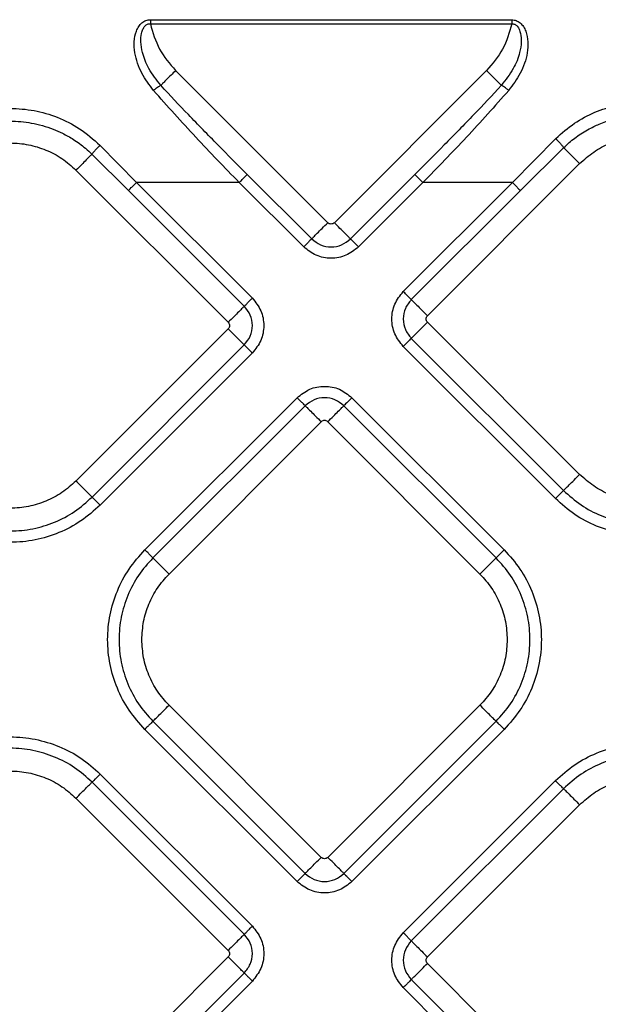
# Model space of a CAD drawing. Extents: x 935 to 1035, y 781 to 934.
# Drawn here: x 959 to 961, y 840 to 844 of the extents above; entities that cross this region are included whole.
import ezdxf

# ---------------------------------------------------------------- set-up
doc = ezdxf.new("R2010")
doc.units = 0
doc.header["$MEASUREMENT"] = 0
doc.layers.add('1', color=4, linetype='Continuous')

# ---------------------------------------------------------------- blocks, each defined once
blk = doc.blocks.new('2023 ENVOY HL')
at = {"layer": '1', "color": 3, "linetype": 'Continuous', "lineweight": 25}
for p, q in [((24.5106, 45.0024), (26.0751, 45.0019)), ((24.5106, 45.0024), (24.5106, 44.9848)), ((24.5106, 44.9848), (26.0751, 44.9842)), ((25.2788, 44.1233), (24.6199, 44.7821)), ((25.9659, 44.7821), (25.3071, 44.1233)), ((26.0774, 44.2973), (26.2653, 44.4875)), ((24.2924, 44.4586), (24.4508, 44.2979)), ((26.1122, 44.2624), (26.2997, 44.4483)), ((24.2579, 44.42), (24.416, 44.2631)), ((24.1887, 44.3509), (24.8475, 43.692)), ((25.7098, 43.7206), (26.3686, 44.3794)), ((24.8953, 44.2976), (24.4508, 44.2979)), ((24.4508, 44.2979), (24.9521, 43.7966)), ((25.1742, 44.0187), (24.8953, 44.2976)), ((24.9301, 44.3325), (25.2091, 44.0535)), ((25.3768, 44.0535), (25.6554, 44.3322)), ((25.6903, 44.2973), (25.4117, 44.0187)), ((25.6052, 43.8252), (26.0774, 44.2973)), ((26.0774, 44.2973), (25.6903, 44.2973)), ((24.9173, 43.7618), (24.416, 44.2631)), ((26.1122, 44.2624), (25.6401, 43.7903)), ((24.8475, 43.6638), (24.1887, 43.0049)), ((26.3686, 43.0334), (25.7098, 43.6923)), ((25.6401, 43.6225), (26.2989, 42.9637)), ((24.2584, 42.9352), (24.9173, 43.594)), ((26.264, 42.9289), (25.6052, 43.5877)), ((24.9521, 43.5592), (24.2933, 42.9003)), ((24.4868, 42.7068), (25.1457, 43.3656)), ((25.3831, 43.3656), (26.042, 42.7068)), ((25.1805, 43.3308), (24.5217, 42.6719)), ((26.0071, 42.6719), (25.3483, 43.3308)), ((24.5914, 42.6022), (25.2503, 43.261)), ((25.2785, 43.261), (25.9374, 42.6022)), ((25.2503, 41.3752), (24.5914, 42.0341)), ((25.9374, 42.0341), (25.2785, 41.3752)), ((24.5217, 41.9644), (25.1805, 41.3055)), ((25.3483, 41.3055), (26.0071, 41.9644)), ((25.1457, 41.2707), (24.4868, 41.9295)), ((26.042, 41.9295), (25.3831, 41.2707)), ((24.9173, 41.0423), (24.2585, 41.7011)), ((24.2933, 41.736), (24.9521, 41.0772)), ((25.6052, 41.0486), (26.264, 41.7075)), ((26.2989, 41.6726), (25.64, 41.0138)), ((24.1887, 41.6314), (24.8476, 40.9726)), ((25.7097, 40.944), (26.3686, 41.6029)), ((24.8476, 40.9443), (24.1887, 40.2854)), ((26.3686, 40.2569), (25.7097, 40.9158)), ((24.2585, 40.2157), (24.9173, 40.8745)), ((25.64, 40.846), (26.2989, 40.1872)), ((24.9521, 40.8397), (24.2933, 40.1809)), ((26.264, 40.1523), (25.6052, 40.8112))]:
    blk.add_line(p, q, dxfattribs=at)
for points, knots in [([(24.524, 44.6962), (24.5061, 44.7202), (24.4691, 44.7698), (24.4436, 44.8442), (24.4389, 44.9069), (24.4459, 44.9458), (24.4594, 44.973), (24.4732, 44.9892), (24.4908, 45.0004), (24.5042, 45.0018), (24.5106, 45.0024)], [0, 0, 0, 0, 0.244077, 0.504425, 0.639141, 0.771387, 0.834371, 0.893451, 0.948245, 1, 1, 1, 1]), ([(24.556, 44.7182), (24.5374, 44.7416), (24.503, 44.785), (24.4768, 44.8512), (24.4684, 44.9033), (24.4705, 44.9376), (24.4775, 44.9604), (24.4847, 44.9726), (24.4919, 44.9795), (24.4979, 44.9831), (24.5042, 44.985), (24.5085, 44.9849), (24.5106, 44.9848)], [0, 0, 0, 0, 0.28648, 0.529985, 0.68007, 0.800312, 0.863207, 0.913358, 0.937714, 0.95945, 0.979765, 1, 1, 1, 1]), ([(24.5106, 44.9848), (24.5214, 44.947), (24.543, 44.8715), (24.5943, 44.8119), (24.6199, 44.7821)], [0, 0, 0, 0, 0.5000008, 1, 1, 1, 1]), ([(26.0751, 44.9842), (26.0643, 44.9466), (26.0426, 44.8712), (25.9915, 44.8118), (25.9659, 44.7821)], [0, 0, 0, 0, 0.499999, 1, 1, 1, 1]), ([(26.0751, 44.9842), (26.0772, 44.9843), (26.0815, 44.9844), (26.0878, 44.9825), (26.0938, 44.979), (26.1009, 44.9721), (26.1082, 44.9599), (26.1151, 44.9371), (26.1173, 44.903), (26.1088, 44.851), (26.0827, 44.7849), (26.0484, 44.7416), (26.0298, 44.7182)], [0, 0, 0, 0, 0.020241, 0.040558, 0.06228, 0.086608, 0.136739, 0.199582, 0.319822, 0.469911, 0.713451, 1, 1, 1, 1]), ([(26.0751, 45.0019), (26.0816, 45.0012), (26.0948, 44.9998), (26.1124, 44.9887), (26.1262, 44.9725), (26.1397, 44.9454), (26.1466, 44.9066), (26.1421, 44.844), (26.1165, 44.7698), (26.0796, 44.7202), (26.0618, 44.6962)], [0, 0, 0, 0, 0.051747, 0.106515, 0.165566, 0.228529, 0.360817, 0.495509, 0.755863, 1, 1, 1, 1]), ([(26.0751, 45.0019), (26.0751, 44.999), (26.0751, 44.9933), (26.0751, 44.9872), (26.0751, 44.9842)], [0, 0, 0, 0, 0.500004, 1, 1, 1, 1]), ([(24.6199, 44.7821), (24.6133, 44.7754), (24.6, 44.7621), (24.5816, 44.7438), (24.566, 44.7282), (24.5593, 44.7215), (24.556, 44.7182)], [0, 0, 0, 0, 0.249999, 0.499997, 0.749996, 1, 1, 1, 1]), ([(26.0298, 44.7182), (26.0265, 44.7215), (26.0198, 44.7282), (26.0042, 44.7438), (25.9859, 44.7621), (25.9725, 44.7754), (25.9659, 44.7821)], [0, 0, 0, 0, 0.250001, 0.500006, 0.750003, 1, 1, 1, 1]), ([(24.524, 44.6962), (24.5272, 44.6987), (24.5335, 44.7038), (24.5424, 44.7103), (24.5503, 44.7154), (24.5541, 44.7172), (24.556, 44.7182)], [0, 0, 0, 0, 0.2500068, 0.5000253, 0.7500012, 1, 1, 1, 1]), ([(24.8953, 44.2976), (24.8319, 44.3625), (24.7045, 44.493), (24.5844, 44.6282), (24.524, 44.6962)], [0, 0, 0, 0, 0.497372, 1, 1, 1, 1]), ([(24.9301, 44.3325), (24.8878, 44.3749), (24.8023, 44.4608), (24.6765, 44.5886), (24.5955, 44.6757), (24.556, 44.7182)], [0, 0, 0, 0, 0.334289, 0.675295, 1, 1, 1, 1]), ([(26.0298, 44.7182), (25.9903, 44.6757), (25.9092, 44.5885), (25.7834, 44.4606), (25.6978, 44.3747), (25.6554, 44.3322)], [0, 0, 0, 0, 0.324521, 0.66564, 1, 1, 1, 1]), ([(26.0618, 44.6962), (26.0014, 44.6282), (25.8812, 44.4929), (25.7537, 44.3623), (25.6903, 44.2973)], [0, 0, 0, 0, 0.5025132, 1, 1, 1, 1]), ([(26.0618, 44.6962), (26.0586, 44.6988), (26.0523, 44.7039), (26.0434, 44.7103), (26.0355, 44.7154), (26.0317, 44.7173), (26.0298, 44.7182)], [0, 0, 0, 0, 0.2499867, 0.4999964, 0.7499778, 1, 1, 1, 1]), ([(26.2653, 44.4875), (26.2915, 44.5108), (26.3428, 44.5563), (26.4327, 44.6035), (26.5257, 44.6338), (26.6209, 44.6472), (26.7165, 44.6446), (26.811, 44.6254), (26.9037, 44.5903), (26.9588, 44.5529), (26.9869, 44.5338)], [0, 0, 0, 0, 0.133592, 0.260939, 0.384037, 0.50483, 0.625057, 0.74644, 0.87078, 1, 1, 1, 1]), ([(23.5168, 44.4586), (23.5453, 44.4839), (23.6009, 44.5331), (23.6993, 44.5822), (23.8009, 44.6116), (23.9047, 44.6211), (24.0085, 44.6116), (24.11, 44.5822), (24.2084, 44.5331), (24.264, 44.4839), (24.2924, 44.4586)], [0, 0, 0, 0, 0.132578, 0.258583, 0.380336, 0.500071, 0.619801, 0.741533, 0.867494, 1, 1, 1, 1]), ([(23.5514, 44.42), (23.5609, 44.4289), (23.5859, 44.4523), (23.624, 44.4799), (23.6628, 44.5026), (23.6922, 44.5171), (23.7312, 44.5335), (23.7815, 44.5493), (23.8438, 44.5605), (23.9151, 44.5646), (23.9982, 44.5573), (24.0734, 44.5362), (24.1335, 44.5098), (24.1808, 44.4831), (24.2235, 44.4522), (24.2485, 44.4288), (24.2579, 44.42)], [0, 0, 0, 0, 0.049686, 0.131716, 0.18025, 0.222213, 0.25762, 0.342922, 0.423753, 0.500175, 0.616431, 0.74251, 0.798198, 0.868349, 0.950868, 1, 1, 1, 1]), ([(26.2997, 44.4483), (26.3076, 44.4556), (26.3306, 44.4773), (26.3654, 44.5031), (26.4017, 44.5252), (26.4286, 44.5392), (26.4645, 44.5554), (26.5107, 44.5716), (26.5679, 44.5842), (26.6338, 44.5914), (26.7104, 44.5894), (26.7865, 44.5744), (26.8495, 44.5522), (26.9043, 44.5263), (26.9382, 44.5029), (26.9574, 44.4897)], [0, 0, 0, 0, 0.0450256, 0.1325462, 0.1807959, 0.2231452, 0.2596105, 0.3460335, 0.4275874, 0.5043371, 0.623208, 0.7469746, 0.8272461, 0.9026621, 1, 1, 1, 1]), ([(23.6206, 44.3509), (23.6402, 44.3684), (23.6795, 44.4035), (23.75, 44.4402), (23.8257, 44.4634), (23.9046, 44.4711), (23.9836, 44.4634), (24.0592, 44.4402), (24.1298, 44.4035), (24.1691, 44.3684), (24.1887, 44.3509)], [0, 0, 0, 0, 0.125, 0.25, 0.375001, 0.5, 0.624999, 0.75, 0.875, 1, 1, 1, 1]), ([(26.2653, 44.4875), (26.2694, 44.4832), (26.2776, 44.4747), (26.2883, 44.4629), (26.2965, 44.4532), (26.2987, 44.4499), (26.2997, 44.4483)], [0, 0, 0, 0, 0.249994, 0.499999, 0.750009, 1, 1, 1, 1]), ([(26.3686, 44.3794), (26.3883, 44.3969), (26.4276, 44.432), (26.4981, 44.4687), (26.5738, 44.4919), (26.6527, 44.4996), (26.7316, 44.4919), (26.8073, 44.4687), (26.8778, 44.432), (26.9171, 44.3969), (26.9367, 44.3794)], [0, 0, 0, 0, 0.124999, 0.249999, 0.374999, 0.499998, 0.625001, 0.750001, 0.875001, 1, 1, 1, 1]), ([(24.2924, 44.4586), (24.2883, 44.4544), (24.28, 44.4458), (24.2692, 44.4341), (24.261, 44.4246), (24.2589, 44.4216), (24.2579, 44.42)], [0, 0, 0, 0, 0.249994, 0.500013, 0.750005, 1, 1, 1, 1]), ([(26.3686, 44.3794), (26.3607, 44.3873), (26.3448, 44.4032), (26.3239, 44.4241), (26.3073, 44.4407), (26.3023, 44.4457), (26.2997, 44.4483)], [0, 0, 0, 0, 0.2499971, 0.4999936, 0.7500006, 1, 1, 1, 1]), ([(24.2579, 44.42), (24.2554, 44.4176), (24.2505, 44.4127), (24.234, 44.3961), (24.2128, 44.375), (24.1967, 44.3589), (24.1887, 44.3509)], [0, 0, 0, 0, 0.250005, 0.500005, 0.749995, 1, 1, 1, 1]), ([(24.416, 44.2631), (24.4171, 44.2642), (24.4193, 44.2664), (24.4276, 44.2747), (24.4384, 44.2855), (24.4467, 44.2938), (24.4508, 44.2979)], [0, 0, 0, 0, 0.2499956, 0.499999, 0.7500013, 1, 1, 1, 1]), ([(24.8953, 44.2976), (24.8994, 44.3017), (24.9077, 44.31), (24.9185, 44.3208), (24.9268, 44.3291), (24.929, 44.3314), (24.9301, 44.3325)], [0, 0, 0, 0, 0.250003, 0.500009, 0.750001, 1, 1, 1, 1]), ([(25.6554, 44.3322), (25.6565, 44.3311), (25.6587, 44.3289), (25.667, 44.3206), (25.6778, 44.3097), (25.6861, 44.3015), (25.6903, 44.2973)], [0, 0, 0, 0, 0.249999, 0.499992, 0.749996, 1, 1, 1, 1]), ([(26.0774, 44.2973), (26.0815, 44.2932), (26.0898, 44.2849), (26.1006, 44.2741), (26.1089, 44.2658), (26.1111, 44.2636), (26.1122, 44.2624)], [0, 0, 0, 0, 0.249999, 0.500001, 0.750004, 1, 1, 1, 1]), ([(25.2091, 44.0535), (25.2113, 44.0558), (25.2157, 44.0602), (25.2323, 44.0768), (25.2539, 44.0984), (25.2705, 44.115), (25.2788, 44.1233)], [0, 0, 0, 0, 0.249991, 0.499999, 0.750001, 1, 1, 1, 1]), ([(25.3071, 44.1233), (25.305, 44.1216), (25.3008, 44.1184), (25.2929, 44.1169), (25.285, 44.1184), (25.2808, 44.1216), (25.2788, 44.1233)], [0, 0, 0, 0, 0.250207, 0.500037, 0.749793, 1, 1, 1, 1]), ([(25.3768, 44.0535), (25.3746, 44.0558), (25.3701, 44.0602), (25.3535, 44.0768), (25.3319, 44.0984), (25.3153, 44.115), (25.3071, 44.1233)], [0, 0, 0, 0, 0.249996, 0.499997, 0.750001, 1, 1, 1, 1]), ([(25.2091, 44.0535), (25.2079, 44.0524), (25.2057, 44.0502), (25.1974, 44.0419), (25.1866, 44.0311), (25.1783, 44.0228), (25.1742, 44.0187)], [0, 0, 0, 0, 0.250001, 0.499987, 0.750005, 1, 1, 1, 1]), ([(25.2091, 44.0535), (25.2213, 44.0439), (25.2459, 44.0245), (25.2929, 44.0159), (25.34, 44.0245), (25.3645, 44.0439), (25.3768, 44.0535)], [0, 0, 0, 0, 0.249857, 0.499983, 0.750121, 1, 1, 1, 1]), ([(25.3768, 44.0535), (25.3779, 44.0524), (25.3801, 44.0502), (25.3884, 44.0419), (25.3992, 44.0311), (25.4075, 44.0228), (25.4117, 44.0187)], [0, 0, 0, 0, 0.249991, 0.499989, 0.749984, 1, 1, 1, 1]), ([(25.4117, 44.0187), (25.3943, 44.005), (25.3596, 43.9775), (25.2929, 43.9655), (25.2263, 43.9775), (25.1915, 44.005), (25.1742, 44.0187)], [0, 0, 0, 0, 0.25007, 0.500014, 0.749932, 1, 1, 1, 1]), ([(24.9173, 43.7618), (24.9184, 43.7629), (24.9206, 43.7651), (24.9289, 43.7734), (24.9397, 43.7842), (24.948, 43.7925), (24.9521, 43.7966)], [0, 0, 0, 0, 0.2499977, 0.4999898, 0.7499958, 1, 1, 1, 1]), ([(24.9521, 43.7966), (24.9658, 43.7793), (24.9933, 43.7445), (25.0053, 43.6779), (24.9933, 43.6113), (24.9658, 43.5765), (24.9521, 43.5592)], [0, 0, 0, 0, 0.25007, 0.500016, 0.749932, 1, 1, 1, 1]), ([(25.6052, 43.5877), (25.5915, 43.605), (25.564, 43.6398), (25.552, 43.7064), (25.564, 43.7731), (25.5915, 43.8078), (25.6052, 43.8252)], [0, 0, 0, 0, 0.25007, 0.500017, 0.749932, 1, 1, 1, 1]), ([(25.6401, 43.7903), (25.6389, 43.7914), (25.6367, 43.7936), (25.6284, 43.8019), (25.6176, 43.8127), (25.6093, 43.821), (25.6052, 43.8252)], [0, 0, 0, 0, 0.2499978, 0.4999899, 0.7499972, 1, 1, 1, 1]), ([(25.6401, 43.7903), (25.6304, 43.778), (25.611, 43.7535), (25.6025, 43.7064), (25.611, 43.6594), (25.6304, 43.6348), (25.6401, 43.6225)], [0, 0, 0, 0, 0.2498633, 0.4999861, 0.7501229, 1, 1, 1, 1]), ([(25.6401, 43.7903), (25.6423, 43.7881), (25.6467, 43.7836), (25.6633, 43.767), (25.6849, 43.7454), (25.7015, 43.7288), (25.7098, 43.7206)], [0, 0, 0, 0, 0.249996, 0.500006, 0.75, 1, 1, 1, 1]), ([(24.9173, 43.7618), (24.9151, 43.7596), (24.9106, 43.7551), (24.894, 43.7385), (24.8724, 43.7169), (24.8558, 43.7003), (24.8475, 43.692)], [0, 0, 0, 0, 0.2499907, 0.499999, 0.7500022, 1, 1, 1, 1]), ([(24.9173, 43.594), (24.9269, 43.6063), (24.9463, 43.6308), (24.9549, 43.6779), (24.9463, 43.725), (24.9269, 43.7495), (24.9173, 43.7618)], [0, 0, 0, 0, 0.249863, 0.499986, 0.750122, 1, 1, 1, 1]), ([(25.7098, 43.6923), (25.7081, 43.6943), (25.7049, 43.6985), (25.7034, 43.7064), (25.7049, 43.7143), (25.7081, 43.7185), (25.7098, 43.7206)], [0, 0, 0, 0, 0.250222, 0.5, 0.749782, 1, 1, 1, 1]), ([(24.8475, 43.692), (24.8492, 43.69), (24.8524, 43.6858), (24.8539, 43.6779), (24.8524, 43.67), (24.8492, 43.6658), (24.8475, 43.6638)], [0, 0, 0, 0, 0.250218, 0.5, 0.749782, 1, 1, 1, 1]), ([(24.9173, 43.594), (24.9151, 43.5963), (24.9106, 43.6007), (24.894, 43.6173), (24.8724, 43.6389), (24.8558, 43.6555), (24.8475, 43.6638)], [0, 0, 0, 0, 0.2499907, 0.499999, 0.7500022, 1, 1, 1, 1]), ([(25.6401, 43.6225), (25.6423, 43.6248), (25.6467, 43.6292), (25.6633, 43.6458), (25.6849, 43.6674), (25.7015, 43.684), (25.7098, 43.6923)], [0, 0, 0, 0, 0.249996, 0.500006, 0.75, 1, 1, 1, 1]), ([(25.6401, 43.6225), (25.6389, 43.6214), (25.6367, 43.6192), (25.6284, 43.6109), (25.6176, 43.6001), (25.6093, 43.5918), (25.6052, 43.5877)], [0, 0, 0, 0, 0.249998, 0.49999, 0.749996, 1, 1, 1, 1]), ([(24.9173, 43.594), (24.9184, 43.5929), (24.9206, 43.5907), (24.9289, 43.5824), (24.9397, 43.5716), (24.948, 43.5633), (24.9521, 43.5592)], [0, 0, 0, 0, 0.2499977, 0.4999898, 0.7499958, 1, 1, 1, 1]), ([(25.1457, 43.3656), (25.163, 43.3793), (25.1978, 43.4068), (25.2644, 43.4188), (25.3311, 43.4068), (25.3658, 43.3793), (25.3831, 43.3656)], [0, 0, 0, 0, 0.2500717, 0.5000173, 0.749937, 1, 1, 1, 1]), ([(25.1805, 43.3308), (25.1794, 43.3319), (25.1772, 43.3341), (25.1689, 43.3424), (25.1581, 43.3532), (25.1498, 43.3615), (25.1457, 43.3656)], [0, 0, 0, 0, 0.249996, 0.499983, 0.750003, 1, 1, 1, 1]), ([(25.3483, 43.3308), (25.336, 43.3404), (25.3115, 43.3598), (25.2644, 43.3684), (25.2173, 43.3598), (25.1928, 43.3404), (25.1805, 43.3308)], [0, 0, 0, 0, 0.249865, 0.499988, 0.750123, 1, 1, 1, 1]), ([(25.3831, 43.3656), (25.379, 43.3615), (25.3707, 43.3532), (25.3599, 43.3424), (25.3516, 43.3341), (25.3494, 43.3319), (25.3483, 43.3308)], [0, 0, 0, 0, 0.249998, 0.499999, 0.750003, 1, 1, 1, 1]), ([(25.1805, 43.3308), (25.1828, 43.3286), (25.1872, 43.3241), (25.2038, 43.3075), (25.2254, 43.2859), (25.242, 43.2693), (25.2503, 43.261)], [0, 0, 0, 0, 0.249996, 0.500006, 0.75, 1, 1, 1, 1]), ([(25.2785, 43.261), (25.2868, 43.2693), (25.3034, 43.2859), (25.325, 43.3075), (25.3416, 43.3241), (25.3461, 43.3286), (25.3483, 43.3308)], [0, 0, 0, 0, 0.25, 0.499994, 0.750004, 1, 1, 1, 1]), ([(25.2785, 43.261), (25.2765, 43.2627), (25.2723, 43.2659), (25.2644, 43.2674), (25.2565, 43.2659), (25.2523, 43.2627), (25.2503, 43.261)], [0, 0, 0, 0, 0.250255, 0.5, 0.749745, 1, 1, 1, 1]), ([(26.2989, 42.9637), (26.3011, 42.9659), (26.3055, 42.9704), (26.3221, 42.9869), (26.3438, 43.0086), (26.3603, 43.0252), (26.3686, 43.0334)], [0, 0, 0, 0, 0.249996, 0.500007, 0.75, 1, 1, 1, 1]), ([(26.9367, 43.0334), (26.9171, 43.0159), (26.8778, 42.9808), (26.8073, 42.9441), (26.7316, 42.9209), (26.6527, 42.9132), (26.5738, 42.9209), (26.4981, 42.9441), (26.4276, 42.9808), (26.3883, 43.0159), (26.3686, 43.0334)], [0, 0, 0, 0, 0.124999, 0.249999, 0.374999, 0.500002, 0.625001, 0.750001, 0.875001, 1, 1, 1, 1]), ([(24.1887, 43.0049), (24.1691, 42.9874), (24.1298, 42.9523), (24.0592, 42.9156), (23.9836, 42.8924), (23.9046, 42.8847), (23.8257, 42.8924), (23.75, 42.9156), (23.6795, 42.9523), (23.6402, 42.9874), (23.6206, 43.0049)], [0, 0, 0, 0, 0.125, 0.25, 0.375001, 0.5, 0.624999, 0.75, 0.875, 1, 1, 1, 1]), ([(24.2584, 42.9352), (24.2562, 42.9374), (24.2518, 42.9418), (24.2352, 42.9584), (24.2135, 42.9801), (24.197, 42.9966), (24.1887, 43.0049)], [0, 0, 0, 0, 0.249994, 0.500001, 0.750003, 1, 1, 1, 1]), ([(23.5509, 42.9352), (23.5753, 42.9134), (23.6243, 42.8697), (23.7121, 42.8239), (23.8064, 42.7951), (23.9046, 42.7855), (24.0029, 42.7951), (24.0972, 42.8239), (24.185, 42.8697), (24.234, 42.9134), (24.2584, 42.9352)], [0, 0, 0, 0, 0.125001, 0.25, 0.374999, 0.5, 0.625001, 0.75, 0.874999, 1, 1, 1, 1]), ([(24.2584, 42.9352), (24.2595, 42.9341), (24.2618, 42.9319), (24.2701, 42.9236), (24.2809, 42.9128), (24.2892, 42.9045), (24.2933, 42.9003)], [0, 0, 0, 0, 0.249999, 0.499991, 0.749996, 1, 1, 1, 1]), ([(26.2989, 42.9637), (26.2978, 42.9626), (26.2956, 42.9604), (26.2873, 42.9521), (26.2764, 42.9413), (26.2682, 42.933), (26.264, 42.9289)], [0, 0, 0, 0, 0.249994, 0.499982, 0.750001, 1, 1, 1, 1]), ([(26.2989, 42.9637), (26.3234, 42.9419), (26.3723, 42.8982), (26.4601, 42.8524), (26.5544, 42.8236), (26.6527, 42.814), (26.751, 42.8236), (26.8452, 42.8524), (26.933, 42.8982), (26.982, 42.9419), (27.0065, 42.9637)], [0, 0, 0, 0, 0.124999, 0.25, 0.375, 0.499999, 0.625, 0.75, 0.875001, 1, 1, 1, 1]), ([(24.2933, 42.9003), (24.2664, 42.8764), (24.2126, 42.8284), (24.1162, 42.7781), (24.0126, 42.7464), (23.9046, 42.7358), (23.7967, 42.7464), (23.6931, 42.7781), (23.5966, 42.8284), (23.5429, 42.8764), (23.516, 42.9003)], [0, 0, 0, 0, 0.125, 0.249998, 0.375001, 0.5, 0.625, 0.749999, 0.875, 1, 1, 1, 1]), ([(27.0413, 42.9289), (27.0144, 42.9049), (26.9607, 42.8569), (26.8642, 42.8066), (26.7606, 42.7749), (26.6527, 42.7644), (26.5447, 42.7749), (26.4412, 42.8066), (26.3447, 42.8569), (26.2909, 42.9049), (26.264, 42.9289)], [0, 0, 0, 0, 0.125, 0.25, 0.374999, 0.500001, 0.625001, 0.75, 0.875, 1, 1, 1, 1]), ([(24.4868, 41.9295), (24.4629, 41.9564), (24.4149, 42.0101), (24.3646, 42.1066), (24.3329, 42.2102), (24.3223, 42.3181), (24.3329, 42.4261), (24.3646, 42.5297), (24.4149, 42.6261), (24.4629, 42.6799), (24.4868, 42.7068)], [0, 0, 0, 0, 0.125001, 0.25, 0.375, 0.5, 0.625, 0.75, 0.874999, 1, 1, 1, 1]), ([(24.5217, 42.6719), (24.5206, 42.673), (24.5184, 42.6752), (24.5101, 42.6835), (24.4993, 42.6944), (24.491, 42.7027), (24.4868, 42.7068)], [0, 0, 0, 0, 0.25, 0.499992, 0.749999, 1, 1, 1, 1]), ([(26.0071, 42.6719), (26.0082, 42.673), (26.0104, 42.6752), (26.0187, 42.6835), (26.0295, 42.6944), (26.0378, 42.7027), (26.042, 42.7068)], [0, 0, 0, 0, 0.25, 0.499992, 0.749999, 1, 1, 1, 1]), ([(26.042, 42.7068), (26.066, 42.6799), (26.1139, 42.6261), (26.1642, 42.5297), (26.1959, 42.4261), (26.2065, 42.3181), (26.1959, 42.2102), (26.1642, 42.1066), (26.1139, 42.0101), (26.066, 41.9564), (26.042, 41.9295)], [0, 0, 0, 0, 0.125001, 0.25, 0.375, 0.5, 0.625, 0.75, 0.874999, 1, 1, 1, 1]), ([(24.5217, 42.6719), (24.4999, 42.6475), (24.4562, 42.5985), (24.4104, 42.5107), (24.3816, 42.4164), (24.372, 42.3181), (24.3816, 42.2199), (24.4104, 42.1256), (24.4562, 42.0378), (24.4999, 41.9888), (24.5217, 41.9644)], [0, 0, 0, 0, 0.124999, 0.249999, 0.375, 0.5, 0.625, 0.75, 0.875001, 1, 1, 1, 1]), ([(24.5217, 42.6719), (24.5239, 42.6697), (24.5283, 42.6653), (24.5449, 42.6487), (24.5666, 42.627), (24.5832, 42.6105), (24.5914, 42.6022)], [0, 0, 0, 0, 0.249994, 0.500001, 0.750003, 1, 1, 1, 1]), ([(26.0071, 42.6719), (26.0049, 42.6697), (26.0005, 42.6653), (25.9839, 42.6487), (25.9622, 42.627), (25.9457, 42.6105), (25.9374, 42.6022)], [0, 0, 0, 0, 0.249993, 0.5, 0.749992, 1, 1, 1, 1]), ([(26.0071, 41.9644), (26.0289, 41.9888), (26.0726, 42.0378), (26.1184, 42.1256), (26.1472, 42.2199), (26.1568, 42.3181), (26.1472, 42.4164), (26.1184, 42.5107), (26.0726, 42.5985), (26.0289, 42.6475), (26.0071, 42.6719)], [0, 0, 0, 0, 0.124999, 0.25, 0.375, 0.5, 0.625, 0.750001, 0.875001, 1, 1, 1, 1]), ([(24.4738, 42.3181), (24.4753, 42.3444), (24.4782, 42.3971), (24.5023, 42.4727), (24.5388, 42.5433), (24.5739, 42.5826), (24.5914, 42.6022)], [0, 0, 0, 0, 0.250001, 0.500001, 0.750001, 1, 1, 1, 1]), ([(25.9374, 42.6022), (25.9549, 42.5826), (25.99, 42.5433), (26.0265, 42.4727), (26.0506, 42.3971), (26.0536, 42.3444), (26.055, 42.3181)], [0, 0, 0, 0, 0.250003, 0.500002, 0.750001, 1, 1, 1, 1]), ([(24.5914, 42.0341), (24.5739, 42.0537), (24.5388, 42.093), (24.5023, 42.1635), (24.4782, 42.2392), (24.4753, 42.2918), (24.4738, 42.3181)], [0, 0, 0, 0, 0.249999, 0.499999, 0.75, 1, 1, 1, 1]), ([(26.055, 42.3181), (26.0536, 42.2918), (26.0506, 42.2392), (26.0265, 42.1635), (25.99, 42.093), (25.9549, 42.0537), (25.9374, 42.0341)], [0, 0, 0, 0, 0.249999, 0.499998, 0.749997, 1, 1, 1, 1]), ([(24.5217, 41.9644), (24.5239, 41.9666), (24.5283, 41.971), (24.5449, 41.9876), (24.5666, 42.0092), (24.5832, 42.0258), (24.5914, 42.0341)], [0, 0, 0, 0, 0.249994, 0.500001, 0.750003, 1, 1, 1, 1]), ([(26.0071, 41.9644), (26.0049, 41.9666), (26.0005, 41.971), (25.9839, 41.9876), (25.9622, 42.0092), (25.9457, 42.0258), (25.9374, 42.0341)], [0, 0, 0, 0, 0.249993, 0.5, 0.749992, 1, 1, 1, 1]), ([(24.5217, 41.9644), (24.5206, 41.9632), (24.5184, 41.961), (24.5101, 41.9527), (24.4993, 41.9419), (24.491, 41.9336), (24.4868, 41.9295)], [0, 0, 0, 0, 0.249999, 0.49999, 0.749996, 1, 1, 1, 1]), ([(26.0071, 41.9644), (26.0082, 41.9632), (26.0104, 41.961), (26.0187, 41.9527), (26.0295, 41.9419), (26.0378, 41.9336), (26.042, 41.9295)], [0, 0, 0, 0, 0.249999, 0.49999, 0.749996, 1, 1, 1, 1]), ([(23.516, 41.736), (23.5429, 41.76), (23.5967, 41.8079), (23.6932, 41.8582), (23.7967, 41.8899), (23.9047, 41.9005), (24.0126, 41.8899), (24.1162, 41.8582), (24.2127, 41.8079), (24.2664, 41.76), (24.2933, 41.736)], [0, 0, 0, 0, 0.125, 0.250001, 0.375, 0.5, 0.624999, 0.750001, 0.875, 1, 1, 1, 1]), ([(26.264, 41.7075), (26.2909, 41.7314), (26.3446, 41.7794), (26.4411, 41.8297), (26.5447, 41.8614), (26.6526, 41.872), (26.7606, 41.8614), (26.8642, 41.8297), (26.9606, 41.7794), (27.0144, 41.7314), (27.0413, 41.7075)], [0, 0, 0, 0, 0.125, 0.25, 0.375, 0.499999, 0.625001, 0.75, 0.874998, 1, 1, 1, 1]), ([(24.2585, 41.7011), (24.234, 41.7229), (24.185, 41.7666), (24.0972, 41.8124), (24.003, 41.8412), (23.9047, 41.8509), (23.8064, 41.8412), (23.7121, 41.8124), (23.6243, 41.7666), (23.5754, 41.7229), (23.5509, 41.7011)], [0, 0, 0, 0, 0.125001, 0.25, 0.375, 0.500001, 0.625, 0.75, 0.875001, 1, 1, 1, 1]), ([(27.0064, 41.6726), (26.982, 41.6944), (26.933, 41.7381), (26.8452, 41.7839), (26.7509, 41.8127), (26.6526, 41.8223), (26.5544, 41.8127), (26.4601, 41.7839), (26.3723, 41.7381), (26.3233, 41.6944), (26.2989, 41.6726)], [0, 0, 0, 0, 0.125002, 0.25, 0.375, 0.500001, 0.625, 0.749999, 0.875001, 1, 1, 1, 1]), ([(23.6206, 41.6314), (23.6403, 41.6489), (23.6796, 41.684), (23.7501, 41.7207), (23.8258, 41.7439), (23.9047, 41.7516), (23.9836, 41.7439), (24.0593, 41.7207), (24.1298, 41.684), (24.1691, 41.6489), (24.1887, 41.6314)], [0, 0, 0, 0, 0.125, 0.249999, 0.375, 0.499999, 0.624998, 0.749998, 0.874998, 1, 1, 1, 1]), ([(24.1887, 41.6314), (24.197, 41.6397), (24.2136, 41.6562), (24.2352, 41.6779), (24.2518, 41.6945), (24.2563, 41.6989), (24.2585, 41.7011)], [0, 0, 0, 0, 0.25, 0.499994, 0.750004, 1, 1, 1, 1]), ([(24.2933, 41.736), (24.2892, 41.7318), (24.2809, 41.7236), (24.2701, 41.7127), (24.2618, 41.7044), (24.2596, 41.7022), (24.2585, 41.7011)], [0, 0, 0, 0, 0.2500013, 0.5000076, 0.7499998, 1, 1, 1, 1]), ([(26.2989, 41.6726), (26.2978, 41.6737), (26.2955, 41.6759), (26.2872, 41.6842), (26.2764, 41.695), (26.2681, 41.7033), (26.264, 41.7075)], [0, 0, 0, 0, 0.2499956, 0.4999985, 0.7500003, 1, 1, 1, 1]), ([(26.3686, 41.6029), (26.3882, 41.6204), (26.4275, 41.6555), (26.498, 41.6922), (26.5737, 41.7154), (26.6526, 41.7231), (26.7316, 41.7154), (26.8072, 41.6922), (26.8778, 41.6555), (26.9171, 41.6204), (26.9367, 41.6029)], [0, 0, 0, 0, 0.124999, 0.249999, 0.375, 0.499998, 0.625001, 0.749998, 0.874998, 1, 1, 1, 1]), ([(26.2989, 41.6726), (26.3011, 41.6704), (26.3055, 41.666), (26.3221, 41.6494), (26.3437, 41.6277), (26.3603, 41.6112), (26.3686, 41.6029)], [0, 0, 0, 0, 0.249996, 0.499997, 0.750001, 1, 1, 1, 1]), ([(25.1805, 41.3055), (25.1828, 41.3077), (25.1872, 41.3122), (25.2038, 41.3288), (25.2254, 41.3504), (25.242, 41.367), (25.2503, 41.3752)], [0, 0, 0, 0, 0.249996, 0.500006, 0.749999, 1, 1, 1, 1]), ([(25.2785, 41.3752), (25.2765, 41.3736), (25.2723, 41.3703), (25.2644, 41.3689), (25.2565, 41.3703), (25.2523, 41.3736), (25.2503, 41.3752)], [0, 0, 0, 0, 0.250257, 0.5, 0.749743, 1, 1, 1, 1]), ([(25.3483, 41.3055), (25.3461, 41.3077), (25.3416, 41.3122), (25.325, 41.3288), (25.3034, 41.3504), (25.2868, 41.367), (25.2785, 41.3752)], [0, 0, 0, 0, 0.249996, 0.500006, 0.749999, 1, 1, 1, 1]), ([(25.1805, 41.3055), (25.1794, 41.3044), (25.1772, 41.3022), (25.1689, 41.2939), (25.1581, 41.2831), (25.1498, 41.2748), (25.1457, 41.2707)], [0, 0, 0, 0, 0.249995, 0.499983, 0.750002, 1, 1, 1, 1]), ([(25.3831, 41.2707), (25.3658, 41.257), (25.331, 41.2295), (25.2644, 41.2175), (25.1978, 41.2295), (25.163, 41.257), (25.1457, 41.2707)], [0, 0, 0, 0, 0.2500718, 0.500018, 0.7499294, 1, 1, 1, 1]), ([(25.1805, 41.3055), (25.1928, 41.2959), (25.2173, 41.2765), (25.2644, 41.2679), (25.3115, 41.2765), (25.336, 41.2959), (25.3483, 41.3055)], [0, 0, 0, 0, 0.249865, 0.499988, 0.750123, 1, 1, 1, 1]), ([(25.3483, 41.3055), (25.3494, 41.3044), (25.3516, 41.3022), (25.3599, 41.2939), (25.3707, 41.2831), (25.379, 41.2748), (25.3831, 41.2707)], [0, 0, 0, 0, 0.249997, 0.500001, 0.75, 1, 1, 1, 1]), ([(24.9173, 41.0423), (24.9184, 41.0434), (24.9206, 41.0456), (24.9289, 41.0539), (24.9397, 41.0647), (24.948, 41.073), (24.9521, 41.0772)], [0, 0, 0, 0, 0.249989, 0.499993, 0.749997, 1, 1, 1, 1]), ([(24.9521, 41.0772), (24.9659, 41.0598), (24.9933, 41.0251), (25.0054, 40.9584), (24.9933, 40.8918), (24.9659, 40.857), (24.9521, 40.8397)], [0, 0, 0, 0, 0.25007, 0.500018, 0.749936, 1, 1, 1, 1]), ([(24.9173, 41.0423), (24.9151, 41.0401), (24.9107, 41.0356), (24.8941, 41.019), (24.8724, 40.9974), (24.8559, 40.9808), (24.8476, 40.9726)], [0, 0, 0, 0, 0.249994, 0.500002, 0.750003, 1, 1, 1, 1]), ([(24.9173, 40.8745), (24.927, 40.8868), (24.9463, 40.9114), (24.9549, 40.9584), (24.9463, 41.0055), (24.927, 41.03), (24.9173, 41.0423)], [0, 0, 0, 0, 0.249858, 0.499987, 0.750127, 1, 1, 1, 1]), ([(25.6052, 40.8112), (25.5915, 40.8285), (25.564, 40.8633), (25.552, 40.9299), (25.564, 40.9965), (25.5915, 41.0313), (25.6052, 41.0486)], [0, 0, 0, 0, 0.25007, 0.500016, 0.749931, 1, 1, 1, 1]), ([(25.64, 41.0138), (25.6389, 41.0149), (25.6367, 41.0171), (25.6284, 41.0254), (25.6176, 41.0362), (25.6093, 41.0445), (25.6052, 41.0486)], [0, 0, 0, 0, 0.249998, 0.499991, 0.749996, 1, 1, 1, 1]), ([(24.8476, 40.9726), (24.8492, 40.9705), (24.8525, 40.9663), (24.8539, 40.9584), (24.8525, 40.9505), (24.8492, 40.9463), (24.8476, 40.9443)], [0, 0, 0, 0, 0.250255, 0.499999, 0.749753, 1, 1, 1, 1]), ([(25.64, 41.0138), (25.6304, 41.0015), (25.611, 40.977), (25.6024, 40.9299), (25.611, 40.8828), (25.6304, 40.8583), (25.64, 40.846)], [0, 0, 0, 0, 0.249862, 0.499986, 0.750123, 1, 1, 1, 1]), ([(25.64, 41.0138), (25.6422, 41.0116), (25.6467, 41.0071), (25.6633, 40.9905), (25.6849, 40.9689), (25.7015, 40.9523), (25.7097, 40.944)], [0, 0, 0, 0, 0.249996, 0.500006, 0.75, 1, 1, 1, 1]), ([(24.9173, 40.8745), (24.9151, 40.8768), (24.9107, 40.8812), (24.8941, 40.8978), (24.8724, 40.9194), (24.8559, 40.936), (24.8476, 40.9443)], [0, 0, 0, 0, 0.2499936, 0.5000011, 0.7500019, 1, 1, 1, 1]), ([(25.7097, 40.9158), (25.7081, 40.9178), (25.7049, 40.922), (25.7034, 40.9299), (25.7049, 40.9378), (25.7081, 40.942), (25.7097, 40.944)], [0, 0, 0, 0, 0.250218, 0.5, 0.749782, 1, 1, 1, 1]), ([(25.64, 40.846), (25.6422, 40.8483), (25.6467, 40.8527), (25.6633, 40.8693), (25.6849, 40.8909), (25.7015, 40.9075), (25.7097, 40.9158)], [0, 0, 0, 0, 0.249996, 0.500006, 0.75, 1, 1, 1, 1]), ([(24.9173, 40.8745), (24.9184, 40.8734), (24.9206, 40.8712), (24.9289, 40.8629), (24.9397, 40.8521), (24.948, 40.8438), (24.9521, 40.8397)], [0, 0, 0, 0, 0.249987, 0.499994, 0.749998, 1, 1, 1, 1]), ([(25.64, 40.846), (25.6389, 40.8449), (25.6367, 40.8427), (25.6284, 40.8344), (25.6176, 40.8236), (25.6093, 40.8153), (25.6052, 40.8112)], [0, 0, 0, 0, 0.249998, 0.499991, 0.749996, 1, 1, 1, 1])]:
    blk.add_open_spline(points, degree=3, knots=knots, dxfattribs=at)

msp = doc.modelspace()

# ---------------------------------------------------------------- block references
at = {"layer": '1'}
msp.add_blockref('2023 ENVOY HL', (934.7706, 798.9553), dxfattribs=at)

doc.saveas('drawing.dxf')
